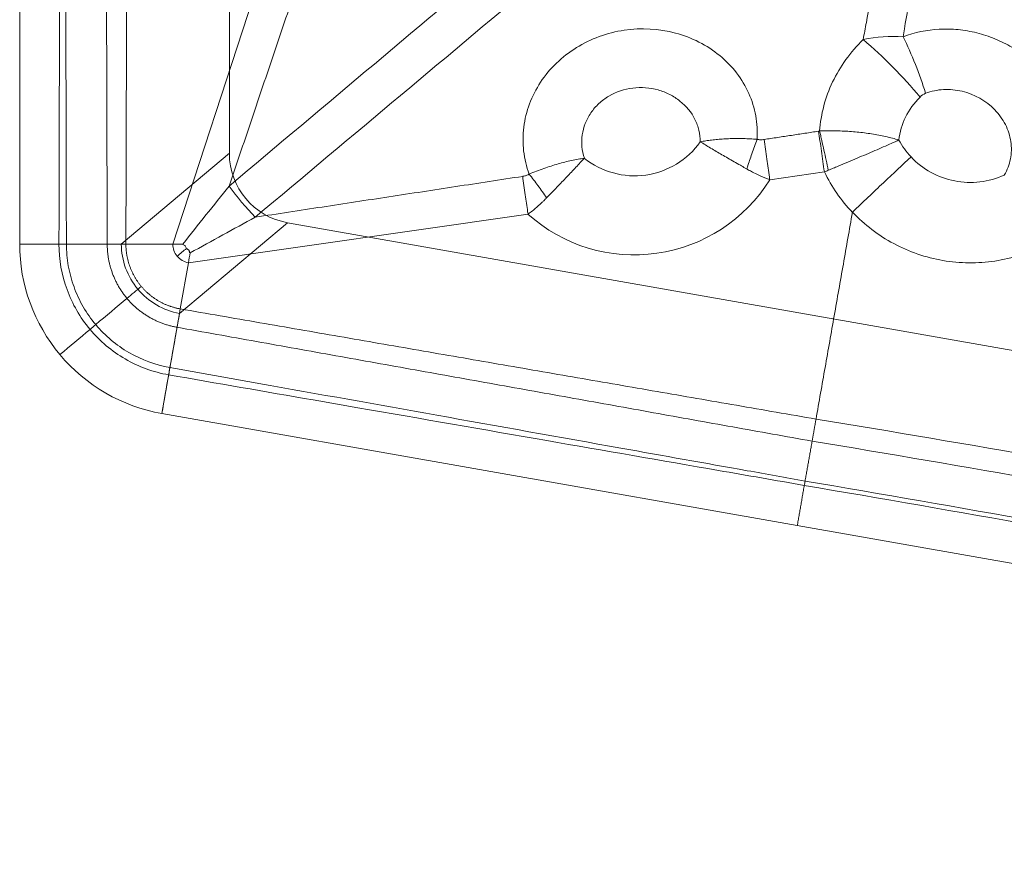
# Model space of a CAD drawing. Units: millimetres. Extents: x -4.8 to 4.8, y -5.6 to 5.6.
# Drawn here: x -4.8 to -2.5, y -5.1 to -3.1 of the extents above; entities that cross this region are included whole.
import ezdxf

# ---------------------------------------------------------------- set-up
doc = ezdxf.new("R2010")
doc.units = ezdxf.units.MM
doc.layers.add('1', color=7, linetype='Continuous', true_color=0xffffff)

msp = doc.modelspace()

# ---------------------------------------------------------------- linework, layer by layer
at = {"layer": '1', "color": 30, "linetype": 'Continuous', "lineweight": 13}
for p, q in [((-4.275, -3.4498), (-4.275, 4.8996)), ((-4.7625, -3.6606), (-4.7625, -2.1606)), ((-4.4066, -3.6606), (-4.1585, -2.9027)), ((-4.275, -3.4498), (-4.5263, -3.6606)), ((-3.0186, -3.5111), (-2.8917, -3.493)), ((-4.3702, -3.704), (-3.5807, -3.5913)), ((-4.3909, -3.8219), (-4.1397, -3.6111)), ((4.0828, -5.0609), (-4.1397, -3.6111)), ((-4.5263, -3.6606), (-4.7625, -3.6606)), ((-4.5156, -3.6606), (-4.4066, -3.6606)), ((-4.3891, -3.8114), (-4.3702, -3.704)), ((-4.3909, -3.8219), (-4.432, -4.0545)), ((-4.432, -4.0545), (-2.9547, -4.315)), ((1.3386, -5.072), (-2.9547, -4.315))]:
    msp.add_line(p, q, dxfattribs=at)
msp.add_circle((0, 0), 3.2938, dxfattribs=at)
for radius, start, end in [(0.4, 180, 220), (0.0441, 180, 220), (0.0441, 220, 260), (0.4, 220, 260)]:
    msp.add_arc((-4.3625, -3.6606), radius, start, end, dxfattribs=at)
for centre, major_axis, ratio, start_param, end_param in [((-2.7582, -3.2933), (-0.1053, 0.2809), 0.302945, 4.539127, 5.016667), ((-2.784, -3.3108), (-0.2092, 0.215), 0.265976, 4.421505, 5.0591), ((-3.3329, -3.3152), (-0.0325, -0.1841), 0.99997, 5.782597, 7.413792), ((-2.5507, -3.3279), (-0.0331, -0.1879), 0.99997, 5.38367, 5.637909), ((-4.1088, -3.4477), (-0.128, -0.1074), 0.987397, 5.591292, 6.975079), ((-2.5512, -3.3278), (0.0657, 0.3726), 0.99997, 2.196962, 2.501606), ((-3.3334, -3.3151), (0.0644, 0.3652), 0.99997, 2.585755, 4.330025)]:
    msp.add_ellipse(centre, major_axis=major_axis, ratio=ratio, start_param=start_param, end_param=end_param, dxfattribs=at)
for points, knots in [([(-4.6712, -3.6606), (-4.671, -3.5931), (-4.6709, -3.5256), (-4.6704, -3.3231), (-4.67, -3.1881), (-4.6694, -2.9043), (-4.669, -2.7556), (-4.6684, -2.5037), (-4.6682, -2.4006), (-4.6679, -2.2518), (-4.6678, -2.2062), (-4.6677, -2.1606)], [0, 0, 0, 0, 0.134993, 0.134993, 0.40498, 0.40498, 0.70249, 0.70249, 0.90875, 0.90875, 1, 1, 1, 1]), ([(-4.6574, -2.1606), (-4.6572, -2.2306), (-4.6571, -2.3006), (-4.6566, -2.5108), (-4.6563, -2.6508), (-4.6556, -2.9358), (-4.6553, -3.0808), (-4.6549, -3.2569), (-4.6548, -3.2881), (-4.6545, -3.4331), (-4.6542, -3.5468), (-4.6539, -3.6606)], [0, 0, 0, 0, 0.140073, 0.140073, 0.420219, 0.420219, 0.71011, 0.71011, 0.772485, 0.772485, 1, 1, 1, 1]), ([(-2.6239, -2.856), (-1.9618, -3.1438), (-1.286, -3.3932), (-0.2523, -3.7112), (0.0957, -3.8078), (0.7957, -3.982), (1.148, -4.0596), (1.5024, -4.1278)], [0, 0, 0, 0, 0.5, 0.5, 0.75, 0.75, 1, 1, 1, 1]), ([(-2.7595, -2.9588), (-2.771, -3.0211), (-2.7825, -3.0835), (-2.7965, -3.159), (-2.7989, -3.1722), (-2.8014, -3.1854)], [0, 0, 0, 0, 0.82544, 0.82544, 1, 1, 1, 1]), ([(-2.7086, -3.1787), (-2.7075, -3.1725), (-2.7065, -3.1663), (-2.6949, -3.0969), (-2.6843, -3.0337), (-2.6737, -2.9705)], [0, 0, 0, 0, 0.089177, 0.089177, 1, 1, 1, 1]), ([(1.4838, -4.2485), (1.3055, -4.2143), (1.1274, -4.1776), (0.7726, -4.0996), (0.5958, -4.0583), (0.067, -3.9271), (-0.2836, -3.8301), (-0.9779, -3.6172), (-1.3217, -3.5012), (-2.0028, -3.2503), (-2.3402, -3.1152), (-2.6737, -2.9705)], [0, 0, 0, 0, 0.125, 0.125, 0.25, 0.25, 0.5, 0.5, 0.75, 0.75, 1, 1, 1, 1]), ([(-3.0481, -3.4172), (-3.0469, -3.3988), (-3.048, -3.3806), (-3.0545, -3.3449), (-3.06, -3.3271), (-3.0749, -3.2937), (-3.0844, -3.2779), (-3.1072, -3.2482), (-3.1204, -3.2347), (-3.1496, -3.2106), (-3.166, -3.1999), (-3.2006, -3.1824), (-3.2188, -3.1754), (-3.2761, -3.1601), (-3.3175, -3.1578), (-3.3766, -3.1666), (-3.3962, -3.1715), (-3.4337, -3.1852), (-3.4515, -3.1938), (-3.485, -3.2146), (-3.5007, -3.2268), (-3.5285, -3.2536), (-3.5409, -3.2685), (-3.562, -3.3004), (-3.5706, -3.3172), (-3.5837, -3.3524), (-3.5882, -3.3707), (-3.5928, -3.4073), (-3.5929, -3.426), (-3.5887, -3.4627), (-3.5844, -3.4806), (-3.5779, -3.498)], [0, 0, 0, 0, 0.0625, 0.0625, 0.125, 0.125, 0.1875, 0.1875, 0.25, 0.25, 0.3125, 0.3125, 0.375, 0.375, 0.5, 0.5, 0.5625, 0.5625, 0.625, 0.625, 0.6875, 0.6875, 0.75, 0.75, 0.8125, 0.8125, 0.875, 0.875, 0.9375, 0.9375, 1, 1, 1, 1]), ([(-2.3547, -3.5645), (-2.3396, -3.5418), (-2.3288, -3.5173), (-2.3161, -3.4645), (-2.3144, -3.4373), (-2.3187, -3.3962), (-2.3214, -3.3825), (-2.3289, -3.3558), (-2.3337, -3.3426), (-2.3456, -3.3169), (-2.3527, -3.3044), (-2.3686, -3.2806), (-2.3775, -3.2693), (-2.3971, -3.2479), (-2.4079, -3.2377), (-2.4307, -3.2193), (-2.4428, -3.2109), (-2.4682, -3.1959), (-2.4816, -3.1892), (-2.509, -3.178), (-2.523, -3.1734), (-2.5516, -3.1663), (-2.5663, -3.1637), (-2.5955, -3.1609), (-2.61, -3.1605), (-2.6533, -3.1628), (-2.6819, -3.1686), (-2.7086, -3.1787)], [0, 0, 0, 0, 0.125, 0.125, 0.25, 0.25, 0.3125, 0.3125, 0.375, 0.375, 0.4375, 0.4375, 0.5, 0.5, 0.5625, 0.5625, 0.625, 0.625, 0.6875, 0.6875, 0.75, 0.75, 0.8125, 0.8125, 0.875, 0.875, 1, 1, 1, 1]), ([(-2.8014, -3.1854), (-2.8312, -3.2144), (-2.8554, -3.2481), (-2.8896, -3.3199), (-2.9, -3.3587), (-2.9027, -3.3979)], [0, 0, 0, 0, 0.5, 0.5, 1, 1, 1, 1]), ([(-3.4497, -3.4611), (-3.4555, -3.4438), (-3.4572, -3.4252), (-3.4534, -3.3981), (-3.451, -3.389), (-3.4442, -3.3717), (-3.4399, -3.3635), (-3.4291, -3.3479), (-3.4229, -3.3406), (-3.4089, -3.3276), (-3.4009, -3.3218), (-3.3758, -3.307), (-3.3566, -3.3005), (-3.3175, -3.2957), (-3.2971, -3.2972), (-3.2689, -3.3051), (-3.2599, -3.3086), (-3.2428, -3.3172), (-3.2347, -3.3225), (-3.2127, -3.34), (-3.2007, -3.3547), (-3.1886, -3.379), (-3.1854, -3.3876), (-3.1812, -3.4051), (-3.1802, -3.414), (-3.1802, -3.423)], [0, 0, 0, 0, 0.125, 0.125, 0.1875, 0.1875, 0.25, 0.25, 0.3125, 0.3125, 0.375, 0.375, 0.5, 0.5, 0.625, 0.625, 0.6875, 0.6875, 0.75, 0.75, 0.875, 0.875, 0.9375, 0.9375, 1, 1, 1, 1]), ([(-2.7184, -3.4188), (-2.7166, -3.4006), (-2.7113, -3.3823), (-2.6948, -3.3486), (-2.6833, -3.3328), (-2.6692, -3.3191)], [0, 0, 0, 0, 0.5, 0.5, 1, 1, 1, 1]), ([(-2.6562, -3.3103), (-2.643, -3.3053), (-2.6288, -3.3024), (-2.6001, -3.3009), (-2.5853, -3.3022), (-2.5426, -3.3124), (-2.5158, -3.3275), (-2.4855, -3.3588), (-2.4772, -3.3704), (-2.4644, -3.3957), (-2.4602, -3.4089), (-2.4562, -3.4362), (-2.4565, -3.4497), (-2.4616, -3.4762), (-2.4664, -3.4887), (-2.4733, -3.5003)], [0, 0, 0, 0, 0.125, 0.125, 0.25, 0.25, 0.5, 0.5, 0.625, 0.625, 0.75, 0.75, 0.875, 0.875, 1, 1, 1, 1]), ([(-2.9051, -3.3984), (-2.903, -3.4132), (-2.9008, -3.4287), (-2.8963, -3.4604), (-2.894, -3.4767), (-2.8917, -3.493)], [0, 0, 0, 0, 0.5, 0.5, 1, 1, 1, 1]), ([(-2.9027, -3.3979), (-2.8969, -3.3978), (-2.8852, -3.3974), (-2.8677, -3.3974), (-2.8503, -3.3979), (-2.8329, -3.3989), (-2.8156, -3.4003), (-2.7985, -3.4022), (-2.7817, -3.4046), (-2.7653, -3.4075), (-2.7492, -3.4108), (-2.7335, -3.4145), (-2.7234, -3.4174), (-2.7184, -3.4188)], [0, 0, 0, 0, 0.090088, 0.180349, 0.27078, 0.361378, 0.452139, 0.543061, 0.634142, 0.725378, 0.816768, 0.908309, 1, 1, 1, 1]), ([(-2.9027, -3.3979), (-2.9019, -3.4015), (-2.9011, -3.4051), (-2.8994, -3.4124), (-2.8969, -3.4235), (-2.8944, -3.4348), (-2.8893, -3.4578), (-2.8859, -3.4735), (-2.8825, -3.4893)], [0, 0, 0, 0, 0.125, 0.125, 0.25, 0.5, 0.5, 1, 1, 1, 1]), ([(-3.1802, -3.423), (-3.1759, -3.4222), (-3.1673, -3.4207), (-3.1538, -3.4189), (-3.1399, -3.4174), (-3.1255, -3.4163), (-3.1107, -3.4156), (-3.0956, -3.4153), (-3.08, -3.4155), (-3.0642, -3.4161), (-3.0535, -3.4168), (-3.0481, -3.4172)], [0, 0, 0, 0, 0.105785, 0.212901, 0.321348, 0.431127, 0.542238, 0.654682, 0.768458, 0.883564, 1, 1, 1, 1]), ([(-3.1802, -3.423), (-3.1725, -3.4277), (-3.1644, -3.4326), (-3.1476, -3.4426), (-3.1388, -3.4478), (-3.1206, -3.4583), (-3.1113, -3.4637), (-3.0968, -3.472), (-3.0919, -3.4748), (-3.0833, -3.4797), (-3.0795, -3.4818), (-3.0745, -3.4847), (-3.0733, -3.4854), (-3.072, -3.4861)], [0, 0, 0, 0, 0.246886, 0.246886, 0.495542, 0.495542, 0.746386, 0.746386, 0.873193, 0.873193, 0.968298, 0.968298, 1, 1, 1, 1]), ([(-3.0481, -3.4172), (-3.0523, -3.4281), (-3.0564, -3.4394), (-3.0639, -3.4609), (-3.0673, -3.4712), (-3.0711, -3.4831), (-3.0715, -3.4846), (-3.072, -3.4861)], [0, 0, 0, 0, 0.5, 0.5, 0.9375, 0.9375, 1, 1, 1, 1]), ([(-3.0318, -3.4177), (-3.0322, -3.4178), (-3.0325, -3.4178), (-3.0354, -3.4182), (-3.0393, -3.4185), (-3.044, -3.4181), (-3.0462, -3.4177), (-3.0475, -3.4174), (-3.0478, -3.4173), (-3.0481, -3.4172)], [0, 0, 0, 0, 0.0625, 0.0625, 0.5, 0.75, 0.9375, 0.9375, 1, 1, 1, 1]), ([(-3.0186, -3.5111), (-3.0189, -3.5091), (-3.0192, -3.5071), (-3.0215, -3.491), (-3.0235, -3.477), (-3.0276, -3.4476), (-3.0298, -3.4324), (-3.0318, -3.4177)], [0, 0, 0, 0, 0.0625, 0.0625, 0.5, 0.5, 1, 1, 1, 1]), ([(-2.8825, -3.4893), (-2.8806, -3.4885), (-2.8787, -3.4877), (-2.8749, -3.4861), (-2.8693, -3.4837), (-2.8636, -3.4814), (-2.8524, -3.4767), (-2.8449, -3.4736), (-2.8229, -3.4643), (-2.8085, -3.4582), (-2.7808, -3.4464), (-2.7674, -3.4406), (-2.7419, -3.4294), (-2.7298, -3.424), (-2.7184, -3.4188)], [0, 0, 0, 0, 0.031712, 0.031712, 0.063423, 0.126846, 0.126846, 0.253693, 0.253693, 0.50439, 0.50439, 0.752974, 0.752974, 1, 1, 1, 1]), ([(-3.5779, -3.498), (-3.5722, -3.4957), (-3.5608, -3.491), (-3.5438, -3.4848), (-3.5271, -3.4792), (-3.5107, -3.4743), (-3.4948, -3.47), (-3.4793, -3.4664), (-3.4642, -3.4634), (-3.4545, -3.4619), (-3.4497, -3.4611)], [0, 0, 0, 0, 0.132502, 0.262864, 0.391085, 0.517162, 0.641093, 0.762877, 0.882513, 1, 1, 1, 1]), ([(-3.5374, -3.5532), (-3.5363, -3.5521), (-3.5353, -3.5511), (-3.5312, -3.5469), (-3.5282, -3.5438), (-3.5212, -3.5365), (-3.5173, -3.5325), (-3.5056, -3.5203), (-3.4979, -3.5124), (-3.4832, -3.497), (-3.4761, -3.4894), (-3.4625, -3.4749), (-3.4559, -3.4679), (-3.4497, -3.4611)], [0, 0, 0, 0, 0.031659, 0.031659, 0.126635, 0.126635, 0.253271, 0.253271, 0.504024, 0.504024, 0.752804, 0.752804, 1, 1, 1, 1]), ([(-2.8263, -3.5863), (-2.8019, -3.5631), (-2.7775, -3.54), (-2.7313, -3.4965), (-2.7094, -3.476), (-2.6902, -3.4581)], [0, 0, 0, 0, 0.5, 0.5, 1, 1, 1, 1]), ([(-2.4733, -3.5003), (-2.4913, -3.5085), (-2.5106, -3.5139), (-2.5494, -3.5185), (-2.5694, -3.5178), (-2.6078, -3.5103), (-2.6266, -3.5035), (-2.6609, -3.4846), (-2.6766, -3.4725), (-2.6902, -3.4581)], [0, 0, 0, 0, 0.25, 0.25, 0.5, 0.5, 0.75, 0.75, 1, 1, 1, 1]), ([(-3.5779, -3.498), (-3.5785, -3.4984), (-3.579, -3.4987), (-3.5801, -3.4994), (-3.5819, -3.5003), (-3.5859, -3.5019), (-3.5896, -3.5028), (-3.5924, -3.5033), (-3.5928, -3.5034), (-3.5931, -3.5034)], [0, 0, 0, 0, 0.125, 0.125, 0.25, 0.5, 0.9375, 0.9375, 1, 1, 1, 1]), ([(-3.5779, -3.498), (-3.5745, -3.5024), (-3.5711, -3.5068), (-3.5643, -3.5157), (-3.5609, -3.5203), (-3.5508, -3.5341), (-3.544, -3.5436), (-3.5374, -3.5532)], [0, 0, 0, 0, 0.25, 0.25, 0.5, 0.5, 1, 1, 1, 1]), ([(-3.072, -3.4861), (-3.0709, -3.4867), (-3.0698, -3.4874), (-3.0653, -3.4898), (-3.0575, -3.494), (-3.042, -3.5016), (-3.0298, -3.5068), (-3.0208, -3.5102), (-3.0197, -3.5107), (-3.0186, -3.5111)], [0, 0, 0, 0, 0.0625, 0.0625, 0.25, 0.5, 0.9375, 0.9375, 1, 1, 1, 1]), ([(-2.8917, -3.493), (-2.8902, -3.4924), (-2.8886, -3.4918), (-2.8856, -3.4905), (-2.8841, -3.4899), (-2.8825, -3.4893)], [0, 0, 0, 0, 0.5, 0.5, 1, 1, 1, 1]), ([(-3.5931, -3.5034), (-3.5912, -3.5173), (-3.5892, -3.5317), (-3.5853, -3.5593), (-3.5834, -3.5725), (-3.5813, -3.5875), (-3.581, -3.5894), (-3.5807, -3.5913)], [0, 0, 0, 0, 0.5, 0.5, 0.9375, 0.9375, 1, 1, 1, 1]), ([(-3.5807, -3.5913), (-3.5798, -3.5906), (-3.5789, -3.5899), (-3.5714, -3.5843), (-3.5613, -3.576), (-3.5497, -3.5654), (-3.5444, -3.5603), (-3.5409, -3.5568), (-3.5391, -3.555), (-3.5374, -3.5532)], [0, 0, 0, 0, 0.0625, 0.0625, 0.5, 0.75, 0.875, 0.875, 1, 1, 1, 1]), ([(-2.8263, -3.5863), (-2.8123, -3.6011), (-2.797, -3.6148), (-2.765, -3.6393), (-2.7481, -3.6501), (-2.7125, -3.6692), (-2.6937, -3.6774), (-2.6555, -3.6905), (-2.636, -3.6955), (-2.5963, -3.7023), (-2.5758, -3.7041), (-2.5354, -3.7045), (-2.5153, -3.7031), (-2.4755, -3.697), (-2.4556, -3.6923), (-2.417, -3.6798), (-2.3982, -3.672), (-2.3801, -3.6627)], [0, 0, 0, 0, 0.125, 0.125, 0.25, 0.25, 0.375, 0.375, 0.5, 0.5, 0.625, 0.625, 0.75, 0.75, 0.875, 0.875, 1, 1, 1, 1]), ([(-4.599, -3.859), (-4.6223, -3.8313), (-4.6401, -3.8004), (-4.6649, -3.7324), (-4.6712, -3.6967), (-4.6712, -3.6606)], [0, 0, 0, 0, 0.5, 0.5, 1, 1, 1, 1]), ([(-4.6539, -3.6606), (-4.6539, -3.6776), (-4.6524, -3.6947), (-4.6465, -3.7281), (-4.6421, -3.7444), (-4.6245, -3.7926), (-4.6076, -3.8217), (-4.5857, -3.8479)], [0, 0, 0, 0, 0.25, 0.25, 0.5, 0.5, 1, 1, 1, 1]), ([(-4.5263, -3.6606), (-4.5261, -3.6795), (-4.5228, -3.6984), (-4.5096, -3.7343), (-4.5, -3.7509), (-4.4753, -3.7803), (-4.4608, -3.7925), (-4.4276, -3.8118), (-4.4095, -3.8184), (-4.3909, -3.8219)], [0, 0, 0, 0, 0.25, 0.25, 0.5, 0.5, 0.75, 0.75, 1, 1, 1, 1]), ([(-4.3746, -3.6707), (-4.3753, -3.6686), (-4.3763, -3.6666), (-4.3791, -3.6633), (-4.3812, -3.6621), (-4.3834, -3.662)], [0, 0, 0, 0, 0.5, 0.5, 1, 1, 1, 1]), ([(-4.3675, -3.6809), (-4.3674, -3.68), (-4.3675, -3.6791), (-4.3679, -3.6774), (-4.3683, -3.6766), (-4.3694, -3.6747), (-4.3703, -3.6738), (-4.3723, -3.6721), (-4.3734, -3.6714), (-4.3746, -3.6707)], [0, 0, 0, 0, 0.20324, 0.20324, 0.406039, 0.406039, 0.696271, 0.696271, 1, 1, 1, 1]), ([(-4.4161, -3.9646), (-4.4339, -3.9615), (-4.4515, -3.9568), (-4.4852, -3.9444), (-4.5015, -3.9368), (-4.5485, -3.9096), (-4.5758, -3.8867), (-4.599, -3.859)], [0, 0, 0, 0, 0.25, 0.25, 0.5, 0.5, 1, 1, 1, 1]), ([(-4.5857, -3.8479), (-4.5638, -3.874), (-4.538, -3.8957), (-4.4789, -3.9298), (-4.4467, -3.9416), (-4.4131, -3.9475)], [0, 0, 0, 0, 0.5, 0.5, 1, 1, 1, 1]), ([(-4.4131, -3.9475), (-4.3442, -3.9599), (-4.2752, -3.9722), (-4.0684, -4.0092), (-3.9305, -4.0338), (-3.6499, -4.084), (-3.5072, -4.1095), (-3.2668, -4.1525), (-3.169, -4.1699), (-3.0263, -4.1954), (-2.9814, -4.2034), (-2.9365, -4.2114)], [0, 0, 0, 0, 0.140073, 0.140073, 0.420219, 0.420219, 0.71011, 0.71011, 0.908796, 0.908796, 1, 1, 1, 1]), ([(-2.9383, -4.2216), (-3.0048, -4.21), (-3.0713, -4.1984), (-3.2708, -4.1637), (-3.4038, -4.1406), (-3.6833, -4.092), (-3.8299, -4.0665), (-4.0109, -4.035), (-4.0455, -4.029), (-4.192, -4.0035), (-4.3041, -3.9841), (-4.4161, -3.9646)], [0, 0, 0, 0, 0.134993, 0.134993, 0.40498, 0.40498, 0.70249, 0.70249, 0.772551, 0.772551, 1, 1, 1, 1]), ([(-2.9365, -4.2114), (-2.2202, -4.3336), (-1.5058, -4.4662), (-0.0758, -4.7251), (0.6398, -4.8513), (1.3569, -4.9685)], [0, 0, 0, 0, 0.5, 0.5, 1, 1, 1, 1]), ([(1.3551, -4.9786), (0.638, -4.8615), (-0.0776, -4.7352), (-1.5076, -4.4764), (-2.222, -4.3438), (-2.9383, -4.2216)], [0, 0, 0, 0, 0.5, 0.5, 1, 1, 1, 1])]:
    msp.add_open_spline(points, degree=3, knots=knots, dxfattribs=at)
for points, degree in [([(-4.559, -3.6606), (-4.5632, -2.1606)], 1), ([(-4.5156, -3.6606), (-4.5112, -2.1606)], 1), ([(-4.2756, -3.526), (-4.0741, -2.9302)], 1), ([(-4.2756, -3.5261), (-4.05, -3.3365), (-3.8253, -3.1476), (-3.6014, -2.9594)], 3), ([(-3.5398, -3.0328), (-3.764, -3.2206), (-3.9891, -3.4091), (-4.215, -3.5983)], 3), ([(-2.7086, -3.1787), (-2.7394, -3.1771), (-2.7707, -3.1792), (-2.8014, -3.1854)], 3), ([(-2.6692, -3.3191), (-2.6655, -3.3154), (-2.6612, -3.3122), (-2.6562, -3.3103)], 3), ([(-3.0318, -3.4177), (-2.9051, -3.3984)], 1), ([(-2.9051, -3.3984), (-2.9027, -3.398)], 1), ([(-4.2149, -3.5983), (-3.5931, -3.5034)], 1), ([(-4.3833, -3.6606), (-4.3473, -3.6155), (-4.3114, -3.5706), (-4.2756, -3.526)], 3), ([(-4.2756, -3.526), (-4.2756, -3.526), (-4.2756, -3.5261), (-4.2756, -3.5261)], 3), ([(-4.215, -3.5983), (-4.236, -3.5764), (-4.2576, -3.5506), (-4.2756, -3.5261)], 3), ([(-2.9111, -4.0675), (-2.8264, -3.5869)], 1), ([(-4.2149, -3.5983), (-4.265, -3.6258), (-4.3155, -3.6534), (-4.3661, -3.681)], 3), ([(-4.215, -3.5983), (-4.2149, -3.5983), (-4.2149, -3.5983), (-4.2149, -3.5983)], 3), ([(-4.7625, -3.6606), (-4.7169, -3.6606), (-4.6712, -3.6606)], 2), ([(-4.6712, -3.6606), (-4.6654, -3.6606), (-4.6596, -3.6606), (-4.6539, -3.6605)], 3), ([(-4.6539, -3.6606), (-4.6065, -3.6606), (-4.559, -3.6606)], 2), ([(-4.3746, -3.6707), (-4.3818, -3.6767), (-4.389, -3.6828), (-4.3963, -3.6889)], 3), ([(-4.3702, -3.704), (-4.3688, -3.6963), (-4.3675, -3.6887), (-4.3661, -3.6811)], 3), ([(-4.4798, -3.759), (-4.491, -3.7684), (-4.5021, -3.7777), (-4.5131, -3.7869)], 3), ([(-4.5131, -3.7869), (-4.5373, -3.8072), (-4.5615, -3.8275), (-4.5857, -3.8479)], 3), ([(-4.3966, -3.8541), (-4.3941, -3.84), (-4.3916, -3.8257), (-4.3891, -3.8114)], 3), ([(-4.3891, -3.8114), (-2.9111, -4.0675)], 1), ([(-4.599, -3.859), (-4.6223, -3.8786), (-4.6456, -3.8981), (-4.6689, -3.9177)], 3), ([(-4.599, -3.859), (-4.5945, -3.8553), (-4.5901, -3.8516), (-4.5857, -3.8479)], 3), ([(-4.4131, -3.9475), (-4.4076, -3.9164), (-4.4021, -3.8853), (-4.3966, -3.8541)], 3), ([(-4.3966, -3.8541), (-2.9201, -4.1187)], 1), ([(-4.4161, -3.9646), (-4.4151, -3.9589), (-4.4141, -3.9532), (-4.4131, -3.9475)], 3), ([(-4.432, -4.0545), (-4.4267, -4.0245), (-4.4214, -3.9946), (-4.4161, -3.9646)], 3), ([(1.3823, -4.8245), (0.6599, -4.7206), (-0.7765, -4.4668), (-2.1983, -4.1829), (-2.9111, -4.0675)], 3), ([(-2.9201, -4.1187), (-2.9283, -4.1651), (-2.9365, -4.2114)], 2), ([(1.3732, -4.8757), (0.6523, -4.7672), (-0.783, -4.5137), (-2.2068, -4.2363), (-2.9201, -4.1187)], 3), ([(-2.9383, -4.2216), (-2.9377, -4.2182), (-2.9371, -4.2148), (-2.9365, -4.2114)], 3), ([(-2.9383, -4.2216), (-2.9465, -4.2683), (-2.9547, -4.315)], 2)]:
    msp.add_open_spline(points, degree=degree, dxfattribs=at)
for points, weights in [([(-4.559, -3.6606), (-4.559, -3.6952), (-4.5353, -3.7604), (-4.5131, -3.7869)], [0.515545602063, 0.5, 0.5, 0.515545602063]), ([(-4.559, -3.6606), (-4.5375, -3.6606), (-4.5156, -3.6606)], [1, 0.996194698092, 1]), ([(-4.5156, -3.6606), (-4.5156, -3.6876), (-4.4972, -3.7383), (-4.4798, -3.759)], [0.515545602063, 0.5, 0.5, 0.515545602063]), ([(-4.4066, -3.6606), (-4.3949, -3.6606), (-4.3833, -3.6606)], [1, 0.995940796814, 0.994050743527]), ([(-4.3891, -3.8114), (-4.4157, -3.8067), (-4.4624, -3.7797), (-4.4798, -3.759)], [0.515545602063, 0.5, 0.5, 0.515545602063]), ([(-4.3966, -3.8541), (-4.4308, -3.8481), (-4.4908, -3.8135), (-4.5131, -3.7869)], [0.515545602063, 0.5, 0.5, 0.515545602063]), ([(-2.9111, -4.0675), (-2.9157, -4.0934), (-2.9201, -4.1187)], [1, 0.994521895368, 1])]:
    msp.add_rational_spline(points, weights, degree=2, dxfattribs=at)

doc.saveas('drawing.dxf')
